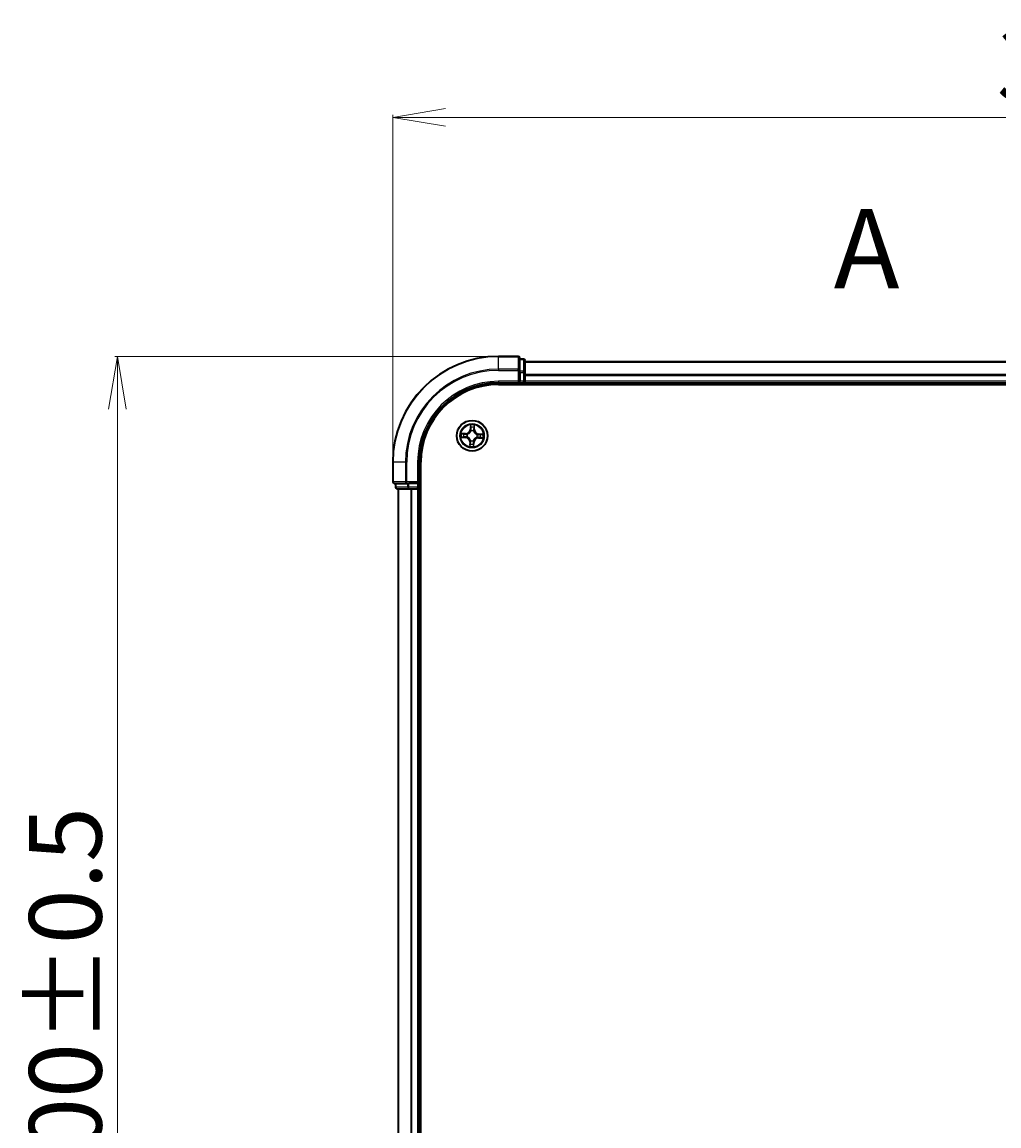
# Model space of a CAD drawing. Units: millimetres. Extents: x 7 to 7291, y 4 to 1690.
# Drawn here: x 1027 to 1211, y 1092 to 1300 of the extents above; entities that cross this region are included whole.
import ezdxf

# ---------------------------------------------------------------- set-up
doc = ezdxf.new("R2010")
doc.units = ezdxf.units.MM
doc.header["$LTSCALE"] = 0.5
doc.linetypes.add('CHAIN', pattern=[0.3543, 0.2362, -0.0295, 0.0591, -0.0295])
doc.layers.get('Defpoints').update_dxf_attribs({"lineweight": 25})
for name, color, linetype, lineweight in [('Dimension (ISO)', 7, 'Continuous', 18), ('Section Line (ISO)', 7, 'CHAIN', 25), ('Visible (ISO)', 7, 'Continuous', 35), ('Visible Narrow (ISO)', 7, 'Continuous', 25)]:
    doc.layers.add(name, color=color, linetype=linetype, lineweight=lineweight)
doc.styles.add('Note Text (TK)', font='MS PGothic.ttf')
doc.dimstyles.new('Default - Method 1b (TK)', dxfattribs={"dimscale": 0.5, "dimtxt": 2.5, "dimasz": 2.5, "dimexe": 1, "dimexo": 1.5, "dimgap": 1, "dimtad": 1, "dimdsep": 46, "dimtxsty": 'Note Text (TK)', "dimblk": 'OPEN', "dimcen": 0.09, "dimdle": 5, "dimclrd": 100, "dimclre": 100, "dimclrt": 7, "dimadec": 1, "dimazin": 1, "dimtfac": 1, "dimtmove": 0, "dimatfit": 3, "dimldrblk": 'OPEN', "dimfxl": 1, "dimtolj": 1, "dimlwd": -1, "dimlwe": -1, "dimarcsym": 0})

# ---------------------------------------------------------------- blocks, each defined once
blk = doc.blocks.new('_Open')
at = {"color": 0, "linetype": 'ByBlock', "lineweight": -2}
for p, q in [((-1, 0.167), (0, 0)), ((-1, -0.167), (0, 0)), ((0, 0), (-1, 0))]:
    blk.add_line(p, q, dxfattribs=at)
blk = doc.blocks.new('*D26')
at = {"layer": 'Defpoints', "color": 0}
for p in [(1396.72, 1282.35), (1096.72, 1217.2), (1396.72, 1217.2)]:
    blk.add_point(p, dxfattribs=at)
at = {"layer": 'Dimension (ISO)', "color": 100}
for p, q in [((1096.72, 1217.95), (1096.72, 1282.85)), ((1396.72, 1217.95), (1396.72, 1282.85)), ((1106.72, 1282.35), (1386.72, 1282.35))]:
    blk.add_line(p, q, dxfattribs=at)
at = {"layer": 'Dimension (ISO)', "color": 100, "xscale": 10, "yscale": 10, "zscale": 10, "rotation": 180}
blk.add_blockref('_Open', (1096.72, 1282.35), dxfattribs=at)
at = {"layer": 'Dimension (ISO)', "color": 100, "xscale": 10, "yscale": 10, "zscale": 10}
blk.add_blockref('_Open', (1396.72, 1282.35), dxfattribs=at)
at = {"layer": 'Dimension (ISO)', "color": 7, "insert": (1210.85, 1292.2), "char_height": 1.25, "attachment_point": 4, "style": 'Note Text (TK)'}
blk.add_mtext('\\A1;\\fMS PGothic|b0|i0;{\\H13.6950;300±0.5}', dxfattribs=at)
blk = doc.blocks.new('*D27')
at = {"layer": 'Defpoints', "color": 0}
for p in [(1116.72, 1237.2), (1044.72, 937.2), (1116.72, 937.2)]:
    blk.add_point(p, dxfattribs=at)
at = {"layer": 'Dimension (ISO)', "color": 100}
for p, q in [((1115.97, 1237.2), (1044.22, 1237.2)), ((1044.72, 1227.2), (1044.72, 947.2)), ((1115.97, 937.2), (1044.22, 937.2))]:
    blk.add_line(p, q, dxfattribs=at)
at = {"layer": 'Dimension (ISO)', "color": 100, "xscale": 10, "yscale": 10, "zscale": 10}
for p, rotation in [((1044.72, 1237.2), 90), ((1044.72, 937.2), 270)]:
    blk.add_blockref('_Open', p, dxfattribs=dict(at, rotation=rotation))
at = {"layer": 'Dimension (ISO)', "color": 7, "insert": (1034.88, 1076.33), "char_height": 1.25, "attachment_point": 4, "rotation": 90, "style": 'Note Text (TK)'}
blk.add_mtext('\\A1;\\fMS PGothic|b0|i0;{\\H13.6950;300±0.5}', dxfattribs=at)
blk = doc.blocks.new('2dTransSection2')
at = {"layer": 'Section Line (ISO)', "insert": (175.714, 214.891), "char_height": 2.5, "attachment_point": 7, "style": 'Note Text (TK)'}
blk.add_mtext('A', dxfattribs=at)

msp = doc.modelspace()

# ---------------------------------------------------------------- linework, layer by layer
at = {"layer": 'Visible (ISO)'}
for p, q in [((1120.4238, 1237.2018), (1116.7238, 1237.2018)), ((1120.7238, 1234.5613), (1120.7238, 1236.9018)), ((1121.4238, 1236.7018), (1120.7238, 1236.7018)), ((1121.7238, 1234.1604), (1121.7238, 1236.4018)), ((1371.7238, 1236.2018), (1121.7238, 1236.2018)), ((1120.7238, 1234.1604), (1120.7238, 1234.5613)), ((1120.7238, 1234.1604), (1120.7238, 1232.5018)), ((1121.7238, 1233.7849), (1121.7238, 1234.1604)), ((1121.7238, 1233.5613), (1121.7238, 1233.7849)), ((1121.7238, 1232.5018), (1121.7238, 1233.5613)), ((1116.7238, 1232.2018), (1120.7238, 1232.2018)), ((1116.7238, 1231.9018), (1376.7238, 1231.9018)), ((1120.4238, 1232.5018), (1120.7238, 1232.2018)), ((1120.7238, 1232.2018), (1120.7238, 1232.5018)), ((1120.7238, 1232.2018), (1121.4238, 1232.2018)), ((1121.7238, 1232.2018), (1121.7238, 1232.5018)), ((1121.7238, 1232.2018), (1371.7238, 1232.2018)), ((1121.7238, 1231.9018), (1121.7238, 1232.2018)), ((1096.7238, 1217.2018), (1096.7238, 1213.5018)), ((1101.7238, 1213.2018), (1101.7238, 1217.2018)), ((1102.0238, 957.2018), (1102.0238, 1217.2018)), ((1097.0238, 1213.2018), (1099.3643, 1213.2018)), ((1097.2238, 1213.2018), (1097.2238, 1212.5018)), ((1097.5238, 1212.2018), (1099.7652, 1212.2018)), ((1097.7238, 1212.2018), (1097.7238, 962.2018)), ((1099.3643, 1213.2018), (1099.7652, 1213.2018)), ((1101.4238, 1213.2018), (1099.7652, 1213.2018)), ((1099.7652, 1212.2018), (1100.1407, 1212.2018)), ((1100.1407, 1212.2018), (1100.3643, 1212.2018)), ((1100.3643, 1212.2018), (1101.4238, 1212.2018)), ((1101.7238, 1213.2018), (1101.4238, 1213.5018)), ((1101.4238, 1213.2018), (1101.7238, 1213.2018)), ((1101.4238, 1212.2018), (1101.7238, 1212.2018)), ((1101.7238, 1212.5018), (1101.7238, 1213.2018)), ((1101.7238, 962.2018), (1101.7238, 1212.2018)), ((1101.7238, 1212.2018), (1102.0238, 1212.2018))]:
    msp.add_line(p, q, dxfattribs=at)
msp.add_circle((1111.7238, 1222.2018), 2.9, dxfattribs=at)
for centre, radius, start, end in [((1116.7238, 1217.2018), 20, 90, 180), ((1120.4238, 1236.9018), 0.3, 0, 90), ((1121.4238, 1236.4018), 0.3, 0, 90), ((1116.7238, 1217.2018), 15, 90, 180), ((1116.7238, 1217.2018), 14.7, 90, 180), ((1121.4238, 1232.5018), 0.3, 270, 0), ((1097.0238, 1213.5018), 0.3, 180, 270), ((1097.5238, 1212.5018), 0.3, 180, 270), ((1101.4238, 1212.5018), 0.3, 270, 0)]:
    msp.add_arc(centre, radius, start, end, dxfattribs=at)
at = {"layer": 'Visible Narrow (ISO)'}
for p, q in [((1116.7238, 1237.1323), (1116.7238, 1237.2018)), ((1116.7238, 1237.1323), (1120.4238, 1237.1323)), ((1116.7238, 1234.7917), (1116.7238, 1237.1323)), ((1120.4238, 1237.1323), (1120.4238, 1237.2018)), ((1120.4238, 1237.1323), (1120.4238, 1234.7917)), ((1120.7238, 1236.6323), (1121.4238, 1236.6323)), ((1121.4238, 1236.6323), (1121.4238, 1236.7018)), ((1121.4238, 1236.6323), (1121.4238, 1234.3909)), ((1121.7238, 1236.1323), (1371.7238, 1236.1323)), ((1120.4238, 1234.7917), (1116.7238, 1234.7917)), ((1116.7238, 1234.7917), (1116.7238, 1234.5613)), ((1116.7238, 1234.5613), (1120.4238, 1234.5613)), ((1120.4238, 1234.5613), (1120.4238, 1234.7917)), ((1120.4238, 1234.5613), (1120.4238, 1232.5018)), ((1120.4238, 1234.5613), (1120.7238, 1234.5613)), ((1121.4238, 1234.3909), (1120.7238, 1234.3909)), ((1120.7238, 1234.1604), (1121.4238, 1234.1604)), ((1121.4238, 1234.1604), (1121.4238, 1234.3909)), ((1121.4238, 1234.1604), (1121.4238, 1232.5018)), ((1121.4238, 1234.1604), (1121.7238, 1234.1604)), ((1371.7238, 1233.7917), (1121.7238, 1233.7917)), ((1121.7238, 1233.5613), (1371.7238, 1233.5613)), ((1116.7238, 1232.5018), (1116.7238, 1232.2018)), ((1120.4238, 1232.5018), (1116.7238, 1232.5018)), ((1121.4238, 1232.5018), (1120.7238, 1232.5018)), ((1121.4238, 1232.2018), (1121.4238, 1232.5018)), ((1121.4238, 1232.5018), (1121.7238, 1232.5018)), ((1121.4238, 1232.2018), (1121.4238, 1231.9018)), ((1371.7238, 1232.5018), (1121.7238, 1232.5018)), ((1110.4944, 1222.646), (1109.7149, 1222.6578)), ((1110.0036, 1222.6036), (1110.4937, 1222.5962)), ((1110.4937, 1222.5962), (1110.4926, 1222.5236)), ((1110.4937, 1222.5962), (1110.4944, 1222.646)), ((1110.7954, 1222.4786), (1110.8159, 1222.4726)), ((1111.3994, 1224.2361), (1111.3604, 1223.4575)), ((1111.4102, 1223.455), (1111.3604, 1223.4575)), ((1111.4102, 1223.455), (1111.4346, 1223.9445)), ((1111.4102, 1223.455), (1111.4827, 1223.4513)), ((1111.5126, 1223.1254), (1111.5079, 1223.1462)), ((1112.0007, 1223.1302), (1111.9946, 1223.1098)), ((1112.1183, 1223.4319), (1112.0456, 1223.433)), ((1112.1257, 1223.922), (1112.1183, 1223.4319)), ((1112.1183, 1223.4319), (1112.1681, 1223.4312)), ((1112.1681, 1223.4312), (1112.1798, 1224.2107)), ((1112.6475, 1222.413), (1112.6683, 1222.4177)), ((1112.977, 1222.5155), (1112.9734, 1222.4429)), ((1112.977, 1222.5155), (1112.9795, 1222.5652)), ((1112.977, 1222.5155), (1113.4665, 1222.491)), ((1113.7582, 1222.5263), (1112.9795, 1222.5652)), ((1109.6895, 1221.8773), (1110.4681, 1221.8384)), ((1110.4706, 1221.8881), (1109.9811, 1221.9126)), ((1110.4706, 1221.8881), (1110.4681, 1221.8384)), ((1110.4706, 1221.8881), (1110.4743, 1221.9607)), ((1110.8002, 1221.9906), (1110.7794, 1221.9859)), ((1111.2796, 1220.9724), (1111.2678, 1220.1928)), ((1111.3294, 1220.9716), (1111.2796, 1220.9724)), ((1111.322, 1220.4816), (1111.3294, 1220.9716)), ((1111.3294, 1220.9716), (1111.402, 1220.9705)), ((1111.447, 1221.2734), (1111.4531, 1221.2938)), ((1111.935, 1221.2781), (1111.9398, 1221.2574)), ((1112.0375, 1220.9486), (1111.9649, 1220.9522)), ((1112.0375, 1220.9486), (1112.013, 1220.4591)), ((1112.0375, 1220.9486), (1112.0872, 1220.9461)), ((1112.0483, 1220.1674), (1112.0872, 1220.9461)), ((1112.6522, 1221.9249), (1112.6318, 1221.931)), ((1112.954, 1221.8073), (1112.9532, 1221.7575)), ((1112.9532, 1221.7575), (1113.7328, 1221.7458)), ((1112.954, 1221.8073), (1112.9551, 1221.88)), ((1113.4441, 1221.7999), (1112.954, 1221.8073)), ((1096.7934, 1217.2018), (1096.7238, 1217.2018)), ((1096.7934, 1213.5018), (1096.7934, 1217.2018)), ((1099.1339, 1217.2018), (1096.7934, 1217.2018)), ((1099.1339, 1217.2018), (1099.1339, 1213.5018)), ((1099.1339, 1217.2018), (1099.3643, 1217.2018)), ((1099.3643, 1213.5018), (1099.3643, 1217.2018)), ((1101.4238, 1217.2018), (1101.7238, 1217.2018)), ((1101.4238, 1217.2018), (1101.4238, 1213.5018)), ((1096.7238, 1213.5018), (1096.7934, 1213.5018)), ((1099.1339, 1213.5018), (1096.7934, 1213.5018)), ((1097.2238, 1212.5018), (1097.2934, 1212.5018)), ((1097.2934, 1212.5018), (1097.2934, 1213.2018)), ((1099.5347, 1212.5018), (1097.2934, 1212.5018)), ((1097.7934, 962.2018), (1097.7934, 1212.2018)), ((1099.1339, 1213.5018), (1099.3643, 1213.5018)), ((1101.4238, 1213.5018), (1099.3643, 1213.5018)), ((1099.3643, 1213.2018), (1099.3643, 1213.5018)), ((1099.5347, 1213.2018), (1099.5347, 1212.5018)), ((1099.5347, 1212.5018), (1099.7652, 1212.5018)), ((1099.7652, 1212.5018), (1099.7652, 1213.2018)), ((1101.4238, 1212.5018), (1099.7652, 1212.5018)), ((1099.7652, 1212.2018), (1099.7652, 1212.5018)), ((1100.1339, 1212.2018), (1100.1339, 962.2018)), ((1100.3643, 962.2018), (1100.3643, 1212.2018)), ((1101.4238, 1213.2018), (1101.4238, 1212.5018)), ((1101.4238, 1212.5018), (1101.7238, 1212.5018)), ((1101.4238, 1212.2018), (1101.4238, 1212.5018)), ((1101.4238, 1212.2018), (1101.4238, 962.2018)), ((1102.0238, 1212.5018), (1101.7238, 1212.5018))]:
    msp.add_line(p, q, dxfattribs=at)
for radius in [2.8677, 2.3092, 2.1415]:
    msp.add_circle((1111.7238, 1222.2018), radius, dxfattribs=at)
for centre, radius, start, end in [((1116.7238, 1217.2018), 19.9305, 90, 180), ((1116.7238, 1217.2018), 17.59, 90, 180), ((1116.7238, 1217.2018), 17.3595, 90, 180), ((1116.7238, 1217.2018), 15.3, 90, 180), ((1111.7238, 1222.2018), 2.0601, 167.211314, 189.062151), ((1111.7238, 1222.2018), 1.6122, 167.829212, 188.444253), ((1110.5073, 1223.5001), 0.904, 269.136733, 357.136733), ((1110.5073, 1223.5001), 0.8542, 269.136733, 357.136733), ((1111.7238, 1222.2018), 0.9688, 163.394777, 192.878689), ((1111.7238, 1222.2018), 0.9475, 163.394777, 192.878689), ((1111.7238, 1222.2018), 2.0601, 77.211314, 99.062151), ((1111.7238, 1222.2018), 1.6122, 77.829212, 98.444253), ((1111.7238, 1222.2018), 0.9688, 73.394777, 102.878689), ((1111.7238, 1222.2018), 0.9475, 73.394777, 102.878689), ((1113.0222, 1223.4183), 0.904, 179.136733, 267.136733), ((1113.0222, 1223.4183), 0.8542, 179.136733, 267.136733), ((1111.7238, 1222.2018), 0.9475, 343.394777, 12.878689), ((1111.7238, 1222.2018), 0.9688, 343.394777, 12.878689), ((1111.7238, 1222.2018), 1.6122, 347.829212, 8.444253), ((1111.7238, 1222.2018), 2.0601, 347.211314, 9.062151), ((1110.4255, 1220.9853), 0.8542, 359.136733, 87.136733), ((1110.4255, 1220.9853), 0.904, 359.136733, 87.136733), ((1111.7238, 1222.2018), 1.6122, 257.829212, 278.444253), ((1111.7238, 1222.2018), 0.9688, 253.394777, 282.878689), ((1111.7238, 1222.2018), 0.9475, 253.394777, 282.878689), ((1112.9404, 1220.9034), 0.904, 89.136733, 177.136733), ((1112.9404, 1220.9034), 0.8542, 89.136733, 177.136733), ((1111.7238, 1222.2018), 2.0601, 257.211314, 279.062151)]:
    msp.add_arc(centre, radius, start, end, dxfattribs=at)
for centre, major_axis, ratio, start_param, end_param in [((1120.4238, 1236.9018), (0.3, 0), 0.76822128, 0, 1.57079633), ((1121.4238, 1236.4018), (0.3, 0), 0.76822128, 0, 1.57079633), ((1120.4238, 1234.5613), (0.3, 0), 0.76822128, 0, 1.57079633), ((1121.4238, 1234.1604), (0.3, 0), 0.76822128, 0, 1.57079633), ((1110.0028, 1222.5538), (0.0036, 0.0499), 0.54850665, 0.10442473, 1.4996069), ((1110.1917, 1222.5322), (0.0096, 0.0491), 0.89574018, 0.19731949, 1.55274262), ((1110.4918, 1222.4738), (0.0096, 0.0491), 0.89572054, 0.1973017, 1.54834765), ((1110.8383, 1222.4658), (-0.0074, 0.0494), 0.87684641, 0.18229136, 1.17990219), ((1110.8383, 1222.4658), (-0.0134, 0.0482), 0.41070123, 0.09573579, 1.31868747), ((1111.4844, 1223.942), (-0.05, -0.0004), 0.54850665, 4.7835784, 6.17876057), ((1111.4937, 1223.7522), (-0.0496, -0.0063), 0.89574018, 4.73044269, 6.08586581), ((1111.5179, 1223.1026), (-0.0489, 0.0106), 0.87684642, 5.10328313, 6.10089396), ((1111.5179, 1223.1026), (-0.0472, 0.0165), 0.41070123, 4.96449783, 6.18744952), ((1111.5325, 1223.4489), (-0.0496, -0.0063), 0.89572054, 4.73483766, 6.08588361), ((1111.9879, 1223.0873), (0.0482, 0.0134), 0.41070123, 0.09573579, 1.31868747), ((1111.9879, 1223.0873), (0.0494, 0.0074), 0.87684641, 0.18229136, 1.17990219), ((1111.9958, 1223.4338), (0.0491, -0.0096), 0.89572054, 0.1973017, 1.54834765), ((1112.0543, 1223.7339), (0.0491, -0.0096), 0.89574018, 0.19731949, 1.55274262), ((1112.0759, 1223.9228), (0.0499, -0.0036), 0.54850665, 0.10442473, 1.4996069), ((1112.6246, 1222.4077), (0.0106, 0.0489), 0.87684642, 5.10328313, 6.10089396), ((1112.6246, 1222.4077), (0.0165, 0.0472), 0.41070123, 4.96449783, 6.18744952), ((1112.9709, 1222.3932), (-0.0063, 0.0496), 0.89572054, 4.73483766, 6.08588361), ((1113.2742, 1222.432), (-0.0063, 0.0496), 0.89574018, 4.73044269, 6.08586581), ((1113.464, 1222.4412), (-0.0004, 0.05), 0.54850665, 4.7835784, 6.17876057), ((1109.9836, 1221.9623), (0.0004, -0.05), 0.54850665, 4.7835784, 6.17876057), ((1110.1734, 1221.9716), (0.0063, -0.0496), 0.89574018, 4.73044269, 6.08586581), ((1110.4768, 1222.0104), (0.0063, -0.0496), 0.89572054, 4.73483766, 6.08588361), ((1110.8231, 1221.9958), (-0.0106, -0.0489), 0.87684642, 5.10328313, 6.10089396), ((1110.8231, 1221.9958), (-0.0165, -0.0472), 0.41070123, 4.96449783, 6.18744952), ((1111.3718, 1220.4808), (-0.0499, 0.0036), 0.54850665, 0.10442473, 1.4996069), ((1111.3934, 1220.6696), (-0.0491, 0.0096), 0.89574018, 0.19731949, 1.55274262), ((1111.4518, 1220.9698), (-0.0491, 0.0096), 0.89572054, 0.1973017, 1.54834765), ((1111.4598, 1221.3163), (-0.0494, -0.0074), 0.87684641, 0.18229136, 1.17990219), ((1111.4598, 1221.3163), (-0.0482, -0.0134), 0.41070123, 0.09573579, 1.31868747), ((1111.9152, 1220.9547), (0.0496, 0.0063), 0.89572054, 4.73483766, 6.08588361), ((1111.9298, 1221.301), (0.0472, -0.0165), 0.41070123, 4.96449783, 6.18744952), ((1111.9298, 1221.301), (0.0489, -0.0106), 0.87684642, 5.10328313, 6.10089396), ((1111.954, 1220.6514), (0.0496, 0.0063), 0.89574018, 4.73044269, 6.08586581), ((1111.9633, 1220.4616), (0.05, 0.0004), 0.54850665, 4.7835784, 6.17876057), ((1112.6093, 1221.9377), (0.0134, -0.0482), 0.41070123, 0.09573579, 1.31868747), ((1112.6093, 1221.9377), (0.0074, -0.0494), 0.87684641, 0.18229136, 1.17990219), ((1112.9558, 1221.9298), (-0.0096, -0.0491), 0.89572054, 0.1973017, 1.54834765), ((1113.256, 1221.8713), (-0.0096, -0.0491), 0.89574018, 0.19731949, 1.55274262), ((1113.4448, 1221.8497), (-0.0036, -0.0499), 0.54850665, 0.10442473, 1.4996069), ((1097.0238, 1213.5018), (0, -0.3), 0.76822128, 4.71238898, 6.28318531), ((1097.5238, 1212.5018), (0, -0.3), 0.76822128, 4.71238898, 6.28318531), ((1099.3643, 1213.5018), (0, -0.3), 0.76822128, 4.71238898, 6.28318531), ((1099.7652, 1212.5018), (0, -0.3), 0.76822128, 4.71238898, 6.28318531)]:
    msp.add_ellipse(centre, major_axis=major_axis, ratio=ratio, start_param=start_param, end_param=end_param, dxfattribs=at)
for points, knots in [([(1110.0036, 1222.6036), (1109.9802, 1222.6047), (1109.9559, 1222.6074), (1109.8918, 1222.6171), (1109.8516, 1222.6255), (1109.7789, 1222.6421), (1109.7467, 1222.65), (1109.7149, 1222.6578)], [-0.0320559737, -0.0320559737, -0.0320559737, -0.0320559737, -0.0236501899, -0.0236501899, -0.0102009359, -0.0102009359, 0.0003383294, 0.0003383294, 0.0003383294, 0.0003383294]), ([(1109.7149, 1222.6578), (1109.7435, 1222.6434), (1109.7725, 1222.6288), (1109.8381, 1222.5981), (1109.8744, 1222.5826), (1109.9324, 1222.5653), (1109.9545, 1222.5606), (1109.9758, 1222.5594)], [-0.0003383294, -0.0003383294, -0.0003383294, -0.0003383294, 0.0102009359, 0.0102009359, 0.0236501899, 0.0236501899, 0.0320559737, 0.0320559737, 0.0320559737, 0.0320559737]), ([(1109.9758, 1222.5594), (1110.0123, 1222.5572), (1110.0456, 1222.5547), (1110.1038, 1222.5488), (1110.1286, 1222.5454), (1110.1479, 1222.5417)], [-0.0289828459, -0.0289828459, -0.0289828459, -0.0289828459, -0.0145850634, -0.0145850634, 0, 0, 0, 0]), ([(1110.1924, 1222.582), (1110.1712, 1222.5862), (1110.144, 1222.5901), (1110.0802, 1222.5974), (1110.0436, 1222.6007), (1110.0036, 1222.6036)], [0, 0, 0, 0, 0.0145850634, 0.0145850634, 0.0289828459, 0.0289828459, 0.0289828459, 0.0289828459]), ([(1110.1479, 1222.5417), (1110.1979, 1222.532), (1110.2479, 1222.5223), (1110.348, 1222.5029), (1110.3981, 1222.4932), (1110.4481, 1222.4835)], [-0.0687798542, -0.0687798542, -0.0687798542, -0.0687798542, -0.0343899271, -0.0343899271, 0, 0, 0, 0]), ([(1110.4926, 1222.5236), (1110.4425, 1222.5333), (1110.3925, 1222.5431), (1110.2925, 1222.5626), (1110.2424, 1222.5723), (1110.1924, 1222.582)], [0, 0, 0, 0, 0.0343899271, 0.0343899271, 0.0687798542, 0.0687798542, 0.0687798542, 0.0687798542]), ([(1110.4481, 1222.4835), (1110.5196, 1222.4696), (1110.5925, 1222.4634), (1110.7094, 1222.4672), (1110.7518, 1222.4713), (1110.7954, 1222.4786)], [-0.0982412545, -0.0982412545, -0.0982412545, -0.0982412545, -0.0491206273, -0.0491206273, -0.0217758941, -0.0217758941, -0.0217758941, -0.0217758941]), ([(1110.8232, 1222.5133), (1110.7817, 1222.5074), (1110.7413, 1222.5044), (1110.6301, 1222.5029), (1110.5606, 1222.5098), (1110.4926, 1222.5236)], [0.0217758941, 0.0217758941, 0.0217758941, 0.0217758941, 0.0491206273, 0.0491206273, 0.0982412545, 0.0982412545, 0.0982412545, 0.0982412545]), ([(1110.8159, 1222.4726), (1110.8319, 1222.4772), (1110.8479, 1222.4823), (1110.9451, 1222.5156), (1111.0255, 1222.5547), (1111.151, 1222.6386), (1111.1979, 1222.6757), (1111.2415, 1222.7166), (1111.2851, 1222.7574), (1111.3252, 1222.8018), (1111.417, 1222.9216), (1111.4612, 1222.9993), (1111.5009, 1223.0941), (1111.507, 1223.1097), (1111.5126, 1223.1254)], [-0.174866013, -0.174866013, -0.174866013, -0.174866013, -0.16940495, -0.16940495, -0.141674077, -0.141674077, -0.124342281, -0.124342281, -0.124342281, -0.107010485, -0.107010485, -0.079279611, -0.079279611, -0.073818549, -0.073818549, -0.073818549, -0.073818549]), ([(1111.4715, 1223.1208), (1111.4663, 1223.1058), (1111.4608, 1223.0909), (1111.4246, 1223.0008), (1111.3843, 1222.9271), (1111.3004, 1222.8148), (1111.2637, 1222.7735), (1111.2235, 1222.7358), (1111.1832, 1222.6981), (1111.1396, 1222.6641), (1111.0221, 1222.5877), (1110.9459, 1222.5523), (1110.8537, 1222.5221), (1110.8384, 1222.5175), (1110.8232, 1222.5133)], [0.073818549, 0.073818549, 0.073818549, 0.073818549, 0.079279611, 0.079279611, 0.107010485, 0.107010485, 0.124342281, 0.124342281, 0.124342281, 0.141674077, 0.141674077, 0.16940495, 0.16940495, 0.174866013, 0.174866013, 0.174866013, 0.174866013]), ([(1111.4806, 1223.9693), (1111.4807, 1223.9844), (1111.4791, 1224), (1111.472, 1224.0412), (1111.4647, 1224.067), (1111.4481, 1224.1163), (1111.4392, 1224.1396), (1111.42, 1224.1874), (1111.4096, 1224.2119), (1111.3994, 1224.2361)], [0, 0, 0, 0, 0.0059340385, 0.0059340385, 0.0154285, 0.0154285, 0.0237449879, 0.0237449879, 0.0323943032, 0.0323943032, 0.0323943032, 0.0323943032]), ([(1111.3994, 1224.2361), (1111.404, 1224.2097), (1111.4087, 1224.183), (1111.4174, 1224.1307), (1111.4214, 1224.1052), (1111.4287, 1224.0514), (1111.4318, 1224.0231), (1111.4345, 1223.978), (1111.435, 1223.961), (1111.4346, 1223.9445)], [-0.0323943032, -0.0323943032, -0.0323943032, -0.0323943032, -0.0237449879, -0.0237449879, -0.0154285, -0.0154285, -0.0059340385, -0.0059340385, 0, 0, 0, 0]), ([(1111.4346, 1223.9445), (1111.4349, 1223.9041), (1111.4359, 1223.8672), (1111.439, 1223.8031), (1111.4412, 1223.776), (1111.4439, 1223.7547)], [0, 0, 0, 0, 0.014491423, 0.014491423, 0.0289828459, 0.0289828459, 0.0289828459, 0.0289828459]), ([(1111.4439, 1223.7547), (1111.4504, 1223.7041), (1111.4568, 1223.6536), (1111.4698, 1223.5525), (1111.4762, 1223.5019), (1111.4827, 1223.4513)], [0, 0, 0, 0, 0.0343899271, 0.0343899271, 0.0687798542, 0.0687798542, 0.0687798542, 0.0687798542]), ([(1111.4827, 1223.4513), (1111.4921, 1223.3826), (1111.4944, 1223.3128), (1111.4857, 1223.2019), (1111.4801, 1223.1618), (1111.4715, 1223.1208)], [0, 0, 0, 0, 0.0491206273, 0.0491206273, 0.0764653604, 0.0764653604, 0.0764653604, 0.0764653604]), ([(1111.4871, 1223.7965), (1111.4847, 1223.8159), (1111.4829, 1223.8406), (1111.4807, 1223.8989), (1111.4803, 1223.9325), (1111.4806, 1223.9693)], [-0.0289828459, -0.0289828459, -0.0289828459, -0.0289828459, -0.014491423, -0.014491423, 0, 0, 0, 0]), ([(1111.5257, 1223.4931), (1111.5192, 1223.5437), (1111.5128, 1223.5943), (1111.5, 1223.6954), (1111.4935, 1223.7459), (1111.4871, 1223.7965)], [-0.0687798542, -0.0687798542, -0.0687798542, -0.0687798542, -0.0343899271, -0.0343899271, 0, 0, 0, 0]), ([(1111.5079, 1223.1462), (1111.5181, 1223.1892), (1111.5249, 1223.2313), (1111.5363, 1223.3477), (1111.5348, 1223.4209), (1111.5257, 1223.4931)], [-0.0764653604, -0.0764653604, -0.0764653604, -0.0764653604, -0.0491206273, -0.0491206273, 0, 0, 0, 0]), ([(1112.0055, 1223.4775), (1111.9917, 1223.406), (1111.9854, 1223.3331), (1111.9892, 1223.2162), (1111.9933, 1223.1738), (1112.0007, 1223.1302)], [-0.0982412545, -0.0982412545, -0.0982412545, -0.0982412545, -0.0491206273, -0.0491206273, -0.0217758941, -0.0217758941, -0.0217758941, -0.0217758941]), ([(1111.9946, 1223.1098), (1111.9992, 1223.0937), (1112.0043, 1223.0777), (1112.0377, 1222.9805), (1112.0768, 1222.9001), (1112.1606, 1222.7747), (1112.1978, 1222.7278), (1112.2386, 1222.6841), (1112.2795, 1222.6405), (1112.3239, 1222.6004), (1112.4436, 1222.5086), (1112.5213, 1222.4644), (1112.6161, 1222.4247), (1112.6318, 1222.4186), (1112.6475, 1222.413)], [-0.174866013, -0.174866013, -0.174866013, -0.174866013, -0.16940495, -0.16940495, -0.141674077, -0.141674077, -0.124342281, -0.124342281, -0.124342281, -0.107010485, -0.107010485, -0.079279611, -0.079279611, -0.073818549, -0.073818549, -0.073818549, -0.073818549]), ([(1112.0637, 1223.7777), (1112.054, 1223.7277), (1112.0443, 1223.6777), (1112.0249, 1223.5776), (1112.0152, 1223.5276), (1112.0055, 1223.4775)], [-0.0687798542, -0.0687798542, -0.0687798542, -0.0687798542, -0.0343899271, -0.0343899271, 0, 0, 0, 0]), ([(1112.0353, 1223.1024), (1112.0294, 1223.1439), (1112.0264, 1223.1843), (1112.0249, 1223.2956), (1112.0318, 1223.3651), (1112.0456, 1223.433)], [0.0217758941, 0.0217758941, 0.0217758941, 0.0217758941, 0.0491206273, 0.0491206273, 0.0982412545, 0.0982412545, 0.0982412545, 0.0982412545]), ([(1112.6428, 1222.4541), (1112.6279, 1222.4593), (1112.613, 1222.4648), (1112.5229, 1222.501), (1112.4492, 1222.5413), (1112.3369, 1222.6252), (1112.2955, 1222.6619), (1112.2578, 1222.7021), (1112.2201, 1222.7424), (1112.1862, 1222.786), (1112.1098, 1222.9035), (1112.0743, 1222.9797), (1112.0441, 1223.072), (1112.0395, 1223.0872), (1112.0353, 1223.1024)], [0.073818549, 0.073818549, 0.073818549, 0.073818549, 0.079279611, 0.079279611, 0.107010485, 0.107010485, 0.124342281, 0.124342281, 0.124342281, 0.141674077, 0.141674077, 0.16940495, 0.16940495, 0.174866013, 0.174866013, 0.174866013, 0.174866013]), ([(1112.0456, 1223.433), (1112.0554, 1223.4831), (1112.0651, 1223.5331), (1112.0846, 1223.6331), (1112.0943, 1223.6832), (1112.1041, 1223.7332)], [0, 0, 0, 0, 0.0343899271, 0.0343899271, 0.0687798542, 0.0687798542, 0.0687798542, 0.0687798542]), ([(1112.0814, 1223.9498), (1112.0793, 1223.9133), (1112.0767, 1223.88), (1112.0708, 1223.8218), (1112.0674, 1223.797), (1112.0637, 1223.7777)], [-0.0289828459, -0.0289828459, -0.0289828459, -0.0289828459, -0.0145850634, -0.0145850634, 0, 0, 0, 0]), ([(1112.1798, 1224.2107), (1112.1654, 1224.1821), (1112.1508, 1224.1531), (1112.1201, 1224.0875), (1112.1046, 1224.0513), (1112.0873, 1223.9932), (1112.0826, 1223.9711), (1112.0814, 1223.9498)], [-0.0003383294, -0.0003383294, -0.0003383294, -0.0003383294, 0.0102009359, 0.0102009359, 0.0236501899, 0.0236501899, 0.0320559737, 0.0320559737, 0.0320559737, 0.0320559737]), ([(1112.1041, 1223.7332), (1112.1082, 1223.7544), (1112.1122, 1223.7816), (1112.1194, 1223.8455), (1112.1228, 1223.882), (1112.1257, 1223.922)], [0, 0, 0, 0, 0.0145850634, 0.0145850634, 0.0289828459, 0.0289828459, 0.0289828459, 0.0289828459]), ([(1112.1257, 1223.922), (1112.1267, 1223.9454), (1112.1294, 1223.9697), (1112.1391, 1224.0339), (1112.1476, 1224.074), (1112.1642, 1224.1468), (1112.172, 1224.1789), (1112.1798, 1224.2107)], [-0.0320559737, -0.0320559737, -0.0320559737, -0.0320559737, -0.0236501899, -0.0236501899, -0.0102009359, -0.0102009359, 0.0003383294, 0.0003383294, 0.0003383294, 0.0003383294]), ([(1112.9734, 1222.4429), (1112.9046, 1222.4335), (1112.8349, 1222.4312), (1112.7239, 1222.4399), (1112.6838, 1222.4455), (1112.6428, 1222.4541)], [0, 0, 0, 0, 0.0491206273, 0.0491206273, 0.0764653604, 0.0764653604, 0.0764653604, 0.0764653604]), ([(1112.6683, 1222.4177), (1112.7113, 1222.4075), (1112.7534, 1222.4007), (1112.8697, 1222.3893), (1112.9429, 1222.3908), (1113.0152, 1222.3999)], [-0.0764653604, -0.0764653604, -0.0764653604, -0.0764653604, -0.0491206273, -0.0491206273, 0, 0, 0, 0]), ([(1113.2767, 1222.4817), (1113.2262, 1222.4752), (1113.1756, 1222.4688), (1113.0745, 1222.4558), (1113.0239, 1222.4494), (1112.9734, 1222.4429)], [0, 0, 0, 0, 0.0343899271, 0.0343899271, 0.0687798542, 0.0687798542, 0.0687798542, 0.0687798542]), ([(1113.0152, 1222.3999), (1113.0657, 1222.4064), (1113.1163, 1222.4128), (1113.2174, 1222.4257), (1113.268, 1222.4321), (1113.3185, 1222.4385)], [-0.0687798542, -0.0687798542, -0.0687798542, -0.0687798542, -0.0343899271, -0.0343899271, 0, 0, 0, 0]), ([(1113.4665, 1222.491), (1113.4261, 1222.4907), (1113.3893, 1222.4897), (1113.3252, 1222.4866), (1113.298, 1222.4844), (1113.2767, 1222.4817)], [0, 0, 0, 0, 0.014491423, 0.014491423, 0.0289828459, 0.0289828459, 0.0289828459, 0.0289828459]), ([(1113.3185, 1222.4385), (1113.3379, 1222.441), (1113.3626, 1222.4427), (1113.421, 1222.4449), (1113.4546, 1222.4453), (1113.4914, 1222.445)], [-0.0289828459, -0.0289828459, -0.0289828459, -0.0289828459, -0.014491423, -0.014491423, 0, 0, 0, 0]), ([(1113.7582, 1222.5263), (1113.7317, 1222.5216), (1113.705, 1222.5169), (1113.6528, 1222.5082), (1113.6273, 1222.5042), (1113.5735, 1222.497), (1113.5452, 1222.4938), (1113.5001, 1222.4911), (1113.483, 1222.4906), (1113.4665, 1222.491)], [-0.0323943032, -0.0323943032, -0.0323943032, -0.0323943032, -0.0237449879, -0.0237449879, -0.0154285, -0.0154285, -0.0059340385, -0.0059340385, 0, 0, 0, 0]), ([(1113.4914, 1222.445), (1113.5064, 1222.4449), (1113.522, 1222.4465), (1113.5632, 1222.4536), (1113.5891, 1222.461), (1113.6383, 1222.4775), (1113.6617, 1222.4864), (1113.7095, 1222.5056), (1113.7339, 1222.516), (1113.7582, 1222.5263)], [0, 0, 0, 0, 0.0059340385, 0.0059340385, 0.0154285, 0.0154285, 0.0237449879, 0.0237449879, 0.0323943032, 0.0323943032, 0.0323943032, 0.0323943032]), ([(1109.9563, 1221.9586), (1109.9412, 1221.9587), (1109.9257, 1221.9571), (1109.8845, 1221.9499), (1109.8586, 1221.9426), (1109.8093, 1221.9261), (1109.786, 1221.9172), (1109.7382, 1221.8979), (1109.7137, 1221.8876), (1109.6895, 1221.8773)], [0, 0, 0, 0, 0.0059340385, 0.0059340385, 0.0154285, 0.0154285, 0.0237449879, 0.0237449879, 0.0323943032, 0.0323943032, 0.0323943032, 0.0323943032]), ([(1109.6895, 1221.8773), (1109.716, 1221.882), (1109.7427, 1221.8867), (1109.7949, 1221.8954), (1109.8204, 1221.8994), (1109.8742, 1221.9066), (1109.9025, 1221.9097), (1109.9476, 1221.9125), (1109.9646, 1221.913), (1109.9811, 1221.9126)], [-0.0323943032, -0.0323943032, -0.0323943032, -0.0323943032, -0.0237449879, -0.0237449879, -0.0154285, -0.0154285, -0.0059340385, -0.0059340385, 0, 0, 0, 0]), ([(1110.1291, 1221.965), (1110.1098, 1221.9626), (1110.085, 1221.9609), (1110.0267, 1221.9587), (1109.9931, 1221.9583), (1109.9563, 1221.9586)], [-0.0289828459, -0.0289828459, -0.0289828459, -0.0289828459, -0.014491423, -0.014491423, 0, 0, 0, 0]), ([(1109.9811, 1221.9126), (1110.0215, 1221.9129), (1110.0584, 1221.9138), (1110.1225, 1221.917), (1110.1496, 1221.9191), (1110.1709, 1221.9219)], [0, 0, 0, 0, 0.014491423, 0.014491423, 0.0289828459, 0.0289828459, 0.0289828459, 0.0289828459]), ([(1110.4325, 1222.0036), (1110.3819, 1221.9972), (1110.3314, 1221.9908), (1110.2302, 1221.9779), (1110.1797, 1221.9715), (1110.1291, 1221.965)], [-0.0687798542, -0.0687798542, -0.0687798542, -0.0687798542, -0.0343899271, -0.0343899271, 0, 0, 0, 0]), ([(1110.1709, 1221.9219), (1110.2215, 1221.9283), (1110.272, 1221.9348), (1110.3732, 1221.9477), (1110.4237, 1221.9542), (1110.4743, 1221.9607)], [0, 0, 0, 0, 0.0343899271, 0.0343899271, 0.0687798542, 0.0687798542, 0.0687798542, 0.0687798542]), ([(1110.7794, 1221.9859), (1110.7364, 1221.9961), (1110.6943, 1222.0029), (1110.5779, 1222.0143), (1110.5047, 1222.0128), (1110.4325, 1222.0036)], [-0.0764653604, -0.0764653604, -0.0764653604, -0.0764653604, -0.0491206273, -0.0491206273, 0, 0, 0, 0]), ([(1110.4743, 1221.9607), (1110.543, 1221.9701), (1110.6128, 1221.9724), (1110.7237, 1221.9637), (1110.7639, 1221.9581), (1110.8048, 1221.9495)], [0, 0, 0, 0, 0.0491206273, 0.0491206273, 0.0764653604, 0.0764653604, 0.0764653604, 0.0764653604]), ([(1111.4531, 1221.2938), (1111.4484, 1221.3099), (1111.4433, 1221.3259), (1111.41, 1221.423), (1111.3709, 1221.5035), (1111.287, 1221.6289), (1111.2499, 1221.6758), (1111.209, 1221.7194), (1111.1682, 1221.763), (1111.1238, 1221.8032), (1111.004, 1221.895), (1110.9263, 1221.9392), (1110.8316, 1221.9788), (1110.8159, 1221.9849), (1110.8002, 1221.9906)], [-0.174866013, -0.174866013, -0.174866013, -0.174866013, -0.16940495, -0.16940495, -0.141674077, -0.141674077, -0.124342281, -0.124342281, -0.124342281, -0.107010485, -0.107010485, -0.079279611, -0.079279611, -0.073818549, -0.073818549, -0.073818549, -0.073818549]), ([(1110.8048, 1221.9495), (1110.8198, 1221.9443), (1110.8347, 1221.9387), (1110.9248, 1221.9026), (1110.9985, 1221.8623), (1111.1108, 1221.7784), (1111.1521, 1221.7417), (1111.1898, 1221.7014), (1111.2275, 1221.6612), (1111.2615, 1221.6176), (1111.3379, 1221.5), (1111.3733, 1221.4239), (1111.4035, 1221.3316), (1111.4081, 1221.3164), (1111.4123, 1221.3011)], [0.073818549, 0.073818549, 0.073818549, 0.073818549, 0.079279611, 0.079279611, 0.107010485, 0.107010485, 0.124342281, 0.124342281, 0.124342281, 0.141674077, 0.141674077, 0.16940495, 0.16940495, 0.174866013, 0.174866013, 0.174866013, 0.174866013]), ([(1111.322, 1220.4816), (1111.321, 1220.4582), (1111.3182, 1220.4339), (1111.3085, 1220.3697), (1111.3001, 1220.3296), (1111.2835, 1220.2568), (1111.2756, 1220.2247), (1111.2678, 1220.1928)], [-0.0320559737, -0.0320559737, -0.0320559737, -0.0320559737, -0.0236501899, -0.0236501899, -0.0102009359, -0.0102009359, 0.0003383294, 0.0003383294, 0.0003383294, 0.0003383294]), ([(1111.2678, 1220.1928), (1111.2822, 1220.2215), (1111.2968, 1220.2505), (1111.3275, 1220.3161), (1111.343, 1220.3523), (1111.3603, 1220.4104), (1111.365, 1220.4325), (1111.3663, 1220.4538)], [-0.0003383294, -0.0003383294, -0.0003383294, -0.0003383294, 0.0102009359, 0.0102009359, 0.0236501899, 0.0236501899, 0.0320559737, 0.0320559737, 0.0320559737, 0.0320559737]), ([(1111.3436, 1220.6704), (1111.3394, 1220.6492), (1111.3355, 1220.622), (1111.3282, 1220.5581), (1111.3249, 1220.5216), (1111.322, 1220.4816)], [0, 0, 0, 0, 0.0145850634, 0.0145850634, 0.0289828459, 0.0289828459, 0.0289828459, 0.0289828459]), ([(1111.402, 1220.9705), (1111.3923, 1220.9205), (1111.3825, 1220.8705), (1111.3631, 1220.7704), (1111.3533, 1220.7204), (1111.3436, 1220.6704)], [0, 0, 0, 0, 0.0343899271, 0.0343899271, 0.0687798542, 0.0687798542, 0.0687798542, 0.0687798542]), ([(1111.3663, 1220.4538), (1111.3684, 1220.4903), (1111.3709, 1220.5236), (1111.3768, 1220.5818), (1111.3802, 1220.6065), (1111.3839, 1220.6258)], [-0.0289828459, -0.0289828459, -0.0289828459, -0.0289828459, -0.0145850634, -0.0145850634, 0, 0, 0, 0]), ([(1111.3839, 1220.6258), (1111.3936, 1220.6759), (1111.4034, 1220.7259), (1111.4228, 1220.826), (1111.4325, 1220.876), (1111.4422, 1220.9261)], [-0.0687798542, -0.0687798542, -0.0687798542, -0.0687798542, -0.0343899271, -0.0343899271, 0, 0, 0, 0]), ([(1111.4123, 1221.3011), (1111.4182, 1221.2597), (1111.4212, 1221.2193), (1111.4227, 1221.108), (1111.4159, 1221.0385), (1111.402, 1220.9705)], [0.0217758941, 0.0217758941, 0.0217758941, 0.0217758941, 0.0491206273, 0.0491206273, 0.0982412545, 0.0982412545, 0.0982412545, 0.0982412545]), ([(1111.4422, 1220.9261), (1111.456, 1220.9975), (1111.4622, 1221.0705), (1111.4584, 1221.1874), (1111.4544, 1221.2298), (1111.447, 1221.2734)], [-0.0982412545, -0.0982412545, -0.0982412545, -0.0982412545, -0.0491206273, -0.0491206273, -0.0217758941, -0.0217758941, -0.0217758941, -0.0217758941]), ([(1111.9398, 1221.2574), (1111.9295, 1221.2143), (1111.9227, 1221.1723), (1111.9114, 1221.0559), (1111.9128, 1220.9827), (1111.922, 1220.9104)], [-0.0764653604, -0.0764653604, -0.0764653604, -0.0764653604, -0.0491206273, -0.0491206273, 0, 0, 0, 0]), ([(1111.922, 1220.9104), (1111.9284, 1220.8599), (1111.9348, 1220.8093), (1111.9477, 1220.7082), (1111.9541, 1220.6576), (1111.9606, 1220.6071)], [-0.0687798542, -0.0687798542, -0.0687798542, -0.0687798542, -0.0343899271, -0.0343899271, 0, 0, 0, 0]), ([(1112.6318, 1221.931), (1112.6157, 1221.9264), (1112.5997, 1221.9213), (1112.5026, 1221.8879), (1112.4221, 1221.8488), (1112.2967, 1221.765), (1112.2498, 1221.7279), (1112.2062, 1221.687), (1112.1626, 1221.6461), (1112.1224, 1221.6017), (1112.0306, 1221.482), (1111.9864, 1221.4043), (1111.9468, 1221.3095), (1111.9407, 1221.2939), (1111.935, 1221.2781)], [-0.174866013, -0.174866013, -0.174866013, -0.174866013, -0.16940495, -0.16940495, -0.141674077, -0.141674077, -0.124342281, -0.124342281, -0.124342281, -0.107010485, -0.107010485, -0.079279611, -0.079279611, -0.073818549, -0.073818549, -0.073818549, -0.073818549]), ([(1111.9649, 1220.9522), (1111.9555, 1221.021), (1111.9532, 1221.0908), (1111.9619, 1221.2017), (1111.9675, 1221.2418), (1111.9761, 1221.2828)], [0, 0, 0, 0, 0.0491206273, 0.0491206273, 0.0764653604, 0.0764653604, 0.0764653604, 0.0764653604]), ([(1111.9606, 1220.6071), (1111.963, 1220.5877), (1111.9648, 1220.563), (1111.9669, 1220.5046), (1111.9673, 1220.471), (1111.967, 1220.4342)], [-0.0289828459, -0.0289828459, -0.0289828459, -0.0289828459, -0.014491423, -0.014491423, 0, 0, 0, 0]), ([(1112.0037, 1220.6489), (1111.9973, 1220.6995), (1111.9908, 1220.75), (1111.9779, 1220.8511), (1111.9714, 1220.9017), (1111.9649, 1220.9522)], [0, 0, 0, 0, 0.0343899271, 0.0343899271, 0.0687798542, 0.0687798542, 0.0687798542, 0.0687798542]), ([(1111.967, 1220.4342), (1111.9669, 1220.4192), (1111.9685, 1220.4036), (1111.9757, 1220.3624), (1111.983, 1220.3365), (1111.9995, 1220.2873), (1112.0084, 1220.264), (1112.0277, 1220.2161), (1112.038, 1220.1917), (1112.0483, 1220.1674)], [0, 0, 0, 0, 0.0059340385, 0.0059340385, 0.0154285, 0.0154285, 0.0237449879, 0.0237449879, 0.0323943032, 0.0323943032, 0.0323943032, 0.0323943032]), ([(1111.9761, 1221.2828), (1111.9813, 1221.2977), (1111.9869, 1221.3126), (1112.023, 1221.4028), (1112.0633, 1221.4764), (1112.1472, 1221.5888), (1112.1839, 1221.6301), (1112.2242, 1221.6678), (1112.2644, 1221.7055), (1112.308, 1221.7395), (1112.4256, 1221.8159), (1112.5017, 1221.8513), (1112.594, 1221.8815), (1112.6092, 1221.8861), (1112.6245, 1221.8903)], [0.073818549, 0.073818549, 0.073818549, 0.073818549, 0.079279611, 0.079279611, 0.107010485, 0.107010485, 0.124342281, 0.124342281, 0.124342281, 0.141674077, 0.141674077, 0.16940495, 0.16940495, 0.174866013, 0.174866013, 0.174866013, 0.174866013]), ([(1112.013, 1220.4591), (1112.0127, 1220.4995), (1112.0118, 1220.5364), (1112.0086, 1220.6004), (1112.0065, 1220.6276), (1112.0037, 1220.6489)], [0, 0, 0, 0, 0.014491423, 0.014491423, 0.0289828459, 0.0289828459, 0.0289828459, 0.0289828459]), ([(1112.0483, 1220.1674), (1112.0436, 1220.1939), (1112.0389, 1220.2206), (1112.0302, 1220.2728), (1112.0262, 1220.2983), (1112.019, 1220.3521), (1112.0159, 1220.3804), (1112.0131, 1220.4255), (1112.0127, 1220.4426), (1112.013, 1220.4591)], [-0.0323943032, -0.0323943032, -0.0323943032, -0.0323943032, -0.0237449879, -0.0237449879, -0.0154285, -0.0154285, -0.0059340385, -0.0059340385, 0, 0, 0, 0]), ([(1112.6245, 1221.8903), (1112.6659, 1221.8962), (1112.7063, 1221.8992), (1112.8176, 1221.9007), (1112.8871, 1221.8938), (1112.9551, 1221.88)], [0.0217758941, 0.0217758941, 0.0217758941, 0.0217758941, 0.0491206273, 0.0491206273, 0.0982412545, 0.0982412545, 0.0982412545, 0.0982412545]), ([(1112.9996, 1221.9201), (1112.9281, 1221.934), (1112.8551, 1221.9402), (1112.7383, 1221.9364), (1112.6958, 1221.9323), (1112.6522, 1221.9249)], [-0.0982412545, -0.0982412545, -0.0982412545, -0.0982412545, -0.0491206273, -0.0491206273, -0.0217758941, -0.0217758941, -0.0217758941, -0.0217758941]), ([(1112.9551, 1221.88), (1113.0051, 1221.8702), (1113.0551, 1221.8605), (1113.1552, 1221.841), (1113.2052, 1221.8313), (1113.2552, 1221.8215)], [0, 0, 0, 0, 0.0343899271, 0.0343899271, 0.0687798542, 0.0687798542, 0.0687798542, 0.0687798542]), ([(1113.2998, 1221.8619), (1113.2497, 1221.8716), (1113.1997, 1221.8813), (1113.0996, 1221.9007), (1113.0496, 1221.9104), (1112.9996, 1221.9201)], [-0.0687798542, -0.0687798542, -0.0687798542, -0.0687798542, -0.0343899271, -0.0343899271, 0, 0, 0, 0]), ([(1113.2552, 1221.8215), (1113.2764, 1221.8174), (1113.3036, 1221.8134), (1113.3675, 1221.8062), (1113.404, 1221.8029), (1113.4441, 1221.7999)], [0, 0, 0, 0, 0.0145850634, 0.0145850634, 0.0289828459, 0.0289828459, 0.0289828459, 0.0289828459]), ([(1113.4718, 1221.8442), (1113.4353, 1221.8463), (1113.402, 1221.8489), (1113.3438, 1221.8548), (1113.3191, 1221.8582), (1113.2998, 1221.8619)], [-0.0289828459, -0.0289828459, -0.0289828459, -0.0289828459, -0.0145850634, -0.0145850634, 0, 0, 0, 0]), ([(1113.4441, 1221.7999), (1113.4674, 1221.7989), (1113.4918, 1221.7962), (1113.5559, 1221.7865), (1113.5961, 1221.7781), (1113.6688, 1221.7614), (1113.701, 1221.7536), (1113.7328, 1221.7458)], [-0.0320559737, -0.0320559737, -0.0320559737, -0.0320559737, -0.0236501899, -0.0236501899, -0.0102009359, -0.0102009359, 0.0003383294, 0.0003383294, 0.0003383294, 0.0003383294]), ([(1113.7328, 1221.7458), (1113.7041, 1221.7602), (1113.6751, 1221.7748), (1113.6095, 1221.8055), (1113.5733, 1221.821), (1113.5152, 1221.8383), (1113.4931, 1221.843), (1113.4718, 1221.8442)], [-0.0003383294, -0.0003383294, -0.0003383294, -0.0003383294, 0.0102009359, 0.0102009359, 0.0236501899, 0.0236501899, 0.0320559737, 0.0320559737, 0.0320559737, 0.0320559737])]:
    msp.add_open_spline(points, degree=3, knots=knots, dxfattribs=at)

# ---------------------------------------------------------------- block references
at = {"layer": 'Section Line (ISO)', "xscale": 6, "yscale": 6, "zscale": 6}
msp.add_blockref('2dTransSection2', (125.75, -44), dxfattribs=at)

# ---------------------------------------------------------------- dimensions: what is measured, and where the dimension line sits
at = {"layer": 'Dimension (ISO)', "color": 100}
dim = msp.add_linear_dim(base=(1396.7238, 1282.3511), p1=(1096.7238, 1217.2018), p2=(1396.7238, 1217.2018), angle=180, text='\\fMS PGothic|b0|i0;{\\H13.6950;<>±0.5}', dimstyle='Default - Method 1b (TK)', override={"dimasz": 20, "dimgap": 6, "dimdec": 0, "dimtdec": 0, "dimtofl": 0, "dimatfit": 1}, dxfattribs=at)
dim.commit()
dim.dimension.update_dxf_attribs({"geometry": '*D26', "text_midpoint": (1246.7238, 1292.1986)})
dim = msp.add_linear_dim(base=(1044.7238, 937.2018), p1=(1116.7238, 1237.2018), p2=(1116.7238, 937.2018), angle=90, text='\\fMS PGothic|b0|i0;{\\H13.6950;<>±0.5}', dimstyle='Default - Method 1b (TK)', override={"dimasz": 20, "dimgap": 6, "dimdec": 0, "dimtol": 0, "dimlim": 0, "dimtp": 0, "dimtm": 0, "dimtdec": 0, "dimtofl": 0, "dimatfit": 1}, dxfattribs=at)
dim.commit()
dim.dimension.update_dxf_attribs({"geometry": '*D27', "text_midpoint": (1044.7238, 1112.2018), "dimtype": 160})

doc.saveas('drawing.dxf')
